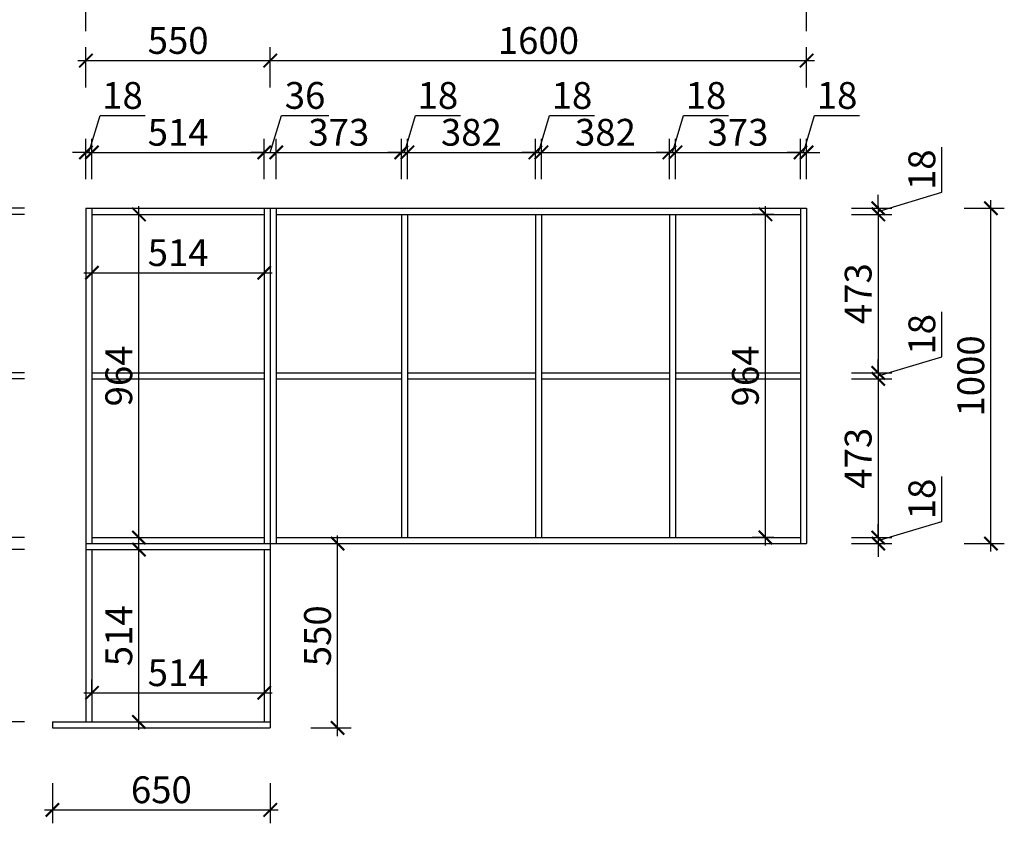
# Model space of a CAD drawing. Units: millimetres. Extents: x 2448504 to 2455874, y 126322 to 133049.
# Drawn here: x 2451048 to 2453986, y 129439 to 131836 of the extents above; entities that cross this region are included whole.
import ezdxf

# ---------------------------------------------------------------- set-up
doc = ezdxf.new("R2010")
doc.units = ezdxf.units.MM
doc.header["$LTSCALE"] = 3
doc.layers.add('标注', color=3, linetype='Continuous')
doc.styles.add('DS01', font='txt')
doc.dimstyles.new('DS03', dxfattribs={"dimscale": 40, "dimtxt": 2, "dimasz": 1, "dimexe": 1, "dimexo": 2, "dimgap": 0.5, "dimtad": 1, "dimdec": 0, "dimzin": 0, "dimdsep": 46, "dimtxsty": 'DS01', "dimblk": 'ARCHTICK', "dimcen": 0, "dimdle": 0.6, "dimclrd": 251, "dimclre": 251, "dimclrt": 2, "dimadec": 0, "dimazin": 0, "dimtfac": 1, "dimtdec": 0, "dimtmove": 1, "dimatfit": 2, "dimldrblk": 'DOT', "dimfxl": 0, "dimtolj": 1, "dimtzin": 0, "dimlwe": 30, "dimarcsym": 0})

# ---------------------------------------------------------------- blocks, each defined once
blk = doc.blocks.new('_ARCHTICK')
at = {"color": 0, "linetype": 'ByBlock', "const_width": 0.15}
blk.add_lwpolyline([(-0.5, -0.5), (0.5, 0.5)], dxfattribs=at)
blk = doc.blocks.new('*D74')
at = {"layer": 'Defpoints', "color": 0}
for p in [(2453395.9, 131881.9), (2451245.9, 131273.5), (2453395.9, 131273.5)]:
    blk.add_point(p, dxfattribs=at)
at = {"layer": '标注', "color": 251, "lineweight": 30}
for p, q in [((2451245.9, 131801.9), (2451245.9, 131921.9)), ((2453395.9, 131801.9), (2453395.9, 131921.9))]:
    blk.add_line(p, q, dxfattribs=at)
at = {"layer": '标注', "color": 251, "lineweight": -2}
blk.add_line((2451221.9, 131881.9), (2453419.9, 131881.9), dxfattribs=at)
at = {"layer": '标注', "color": 251, "lineweight": -2, "xscale": 40, "yscale": 40, "zscale": 40, "rotation": 180}
blk.add_blockref('_ARCHTICK', (2451245.9, 131881.9), dxfattribs=at)
at = {"layer": '标注', "color": 251, "lineweight": -2, "xscale": 40, "yscale": 40, "zscale": 40}
blk.add_blockref('_ARCHTICK', (2453395.9, 131881.9), dxfattribs=at)
at = {"layer": '标注', "color": 2, "insert": (2452320.9, 131941.9), "char_height": 80, "attachment_point": 5, "style": 'DS01'}
blk.add_mtext('\\A1;2150', dxfattribs=at)
blk = doc.blocks.new('_Dot')
at = {"color": 0, "linetype": 'ByBlock', "lineweight": -2}
blk.add_line((-0.5, 0), (-1, 0), dxfattribs=at)
at = {"color": 0, "linetype": 'ByBlock', "const_width": 0.5}
blk.add_lwpolyline([(-0.25, 0, 1), (0.25, 0, 1)], format="xyb", close=True, dxfattribs=at)
blk = doc.blocks.new('*D73')
at = {"layer": 'Defpoints', "color": 0}
for p in [(2451777.9, 130635.7), (2451777.9, 129828.4), (2451263.9, 129741.5)]:
    blk.add_point(p, dxfattribs=at)
at = {"layer": '标注', "color": 251, "lineweight": 30}
for p, q in [((2451777.9, 129908.4), (2451777.9, 129788.4)), ((2451263.9, 129821.5), (2451263.9, 129868.4))]:
    blk.add_line(p, q, dxfattribs=at)
at = {"layer": '标注', "color": 251, "lineweight": -2}
blk.add_line((2451239.9, 129828.4), (2451801.9, 129828.4), dxfattribs=at)
at = {"layer": '标注', "color": 251, "lineweight": -2, "xscale": 40, "yscale": 40, "zscale": 40, "rotation": 180}
blk.add_blockref('_ARCHTICK', (2451263.9, 129828.4), dxfattribs=at)
at = {"layer": '标注', "color": 251, "lineweight": -2, "xscale": 40, "yscale": 40, "zscale": 40}
blk.add_blockref('_ARCHTICK', (2451777.9, 129828.4), dxfattribs=at)
at = {"layer": '标注', "color": 2, "insert": (2451520.9, 129888.4), "char_height": 80, "attachment_point": 5, "style": 'DS01'}
blk.add_mtext('\\A1;514', dxfattribs=at)
blk = doc.blocks.new('*D72')
at = {"layer": 'Defpoints', "color": 0}
for p in [(2451263.9, 130255.5), (2451403.9, 130255.5), (2451263.9, 129741.5)]:
    blk.add_point(p, dxfattribs=at)
at = {"layer": '标注', "color": 251, "lineweight": -2}
blk.add_line((2451403.9, 129717.5), (2451403.9, 130279.5), dxfattribs=at)
at = {"layer": '标注', "color": 251, "lineweight": 30}
for p, q in [((2451343.9, 130255.5), (2451443.9, 130255.5)), ((2451343.9, 129741.5), (2451443.9, 129741.5))]:
    blk.add_line(p, q, dxfattribs=at)
at = {"layer": '标注', "color": 251, "lineweight": -2, "xscale": 40, "yscale": 40, "zscale": 40}
for p, rotation in [((2451403.9, 130255.5), 90), ((2451403.9, 129741.5), 270)]:
    blk.add_blockref('_ARCHTICK', p, dxfattribs=dict(at, rotation=rotation))
at = {"layer": '标注', "color": 2, "insert": (2451343.9, 129998.5), "char_height": 80, "attachment_point": 5, "rotation": 90, "style": 'DS01'}
blk.add_mtext('\\A1;514', dxfattribs=at)
blk = doc.blocks.new('*D7')
at = {"layer": 'Defpoints', "color": 0}
for p in [(2450500.1, 131273.5), (2451245.9, 131273.5), (2451145.9, 129723.5)]:
    blk.add_point(p, dxfattribs=at)
at = {"layer": '标注', "color": 251, "lineweight": -2}
blk.add_line((2450500.1, 129699.5), (2450500.1, 131297.5), dxfattribs=at)
at = {"layer": '标注', "color": 251, "lineweight": 30}
for p, q in [((2450580.1, 131273.5), (2450460.1, 131273.5)), ((2450580.1, 129723.5), (2450460.1, 129723.5))]:
    blk.add_line(p, q, dxfattribs=at)
at = {"layer": '标注', "color": 251, "lineweight": -2, "xscale": 40, "yscale": 40, "zscale": 40}
for p, rotation in [((2450500.1, 131273.5), 90), ((2450500.1, 129723.5), 270)]:
    blk.add_blockref('_ARCHTICK', p, dxfattribs=dict(at, rotation=rotation))
at = {"layer": '标注', "color": 2, "insert": (2450440.1, 130498.5), "char_height": 80, "attachment_point": 5, "rotation": 90, "style": 'DS01'}
blk.add_mtext('\\A1;1550', dxfattribs=at)
blk = doc.blocks.new('*D65')
at = {"layer": 'Defpoints', "color": 0}
for p in [(2450694.1, 131273.5), (2451245.9, 131273.5), (2451245.9, 130273.5)]:
    blk.add_point(p, dxfattribs=at)
at = {"layer": '标注', "color": 251, "lineweight": -2}
blk.add_line((2450694.1, 130249.5), (2450694.1, 131297.5), dxfattribs=at)
at = {"layer": '标注', "color": 251, "lineweight": 30}
for p, q in [((2450774.1, 131273.5), (2450654.1, 131273.5)), ((2450774.1, 130273.5), (2450654.1, 130273.5))]:
    blk.add_line(p, q, dxfattribs=at)
at = {"layer": '标注', "color": 251, "lineweight": -2, "xscale": 40, "yscale": 40, "zscale": 40}
for p, rotation in [((2450694.1, 131273.5), 90), ((2450694.1, 130273.5), 270)]:
    blk.add_blockref('_ARCHTICK', p, dxfattribs=dict(at, rotation=rotation))
at = {"layer": '标注', "color": 2, "insert": (2450634.1, 130773.5), "char_height": 80, "attachment_point": 5, "rotation": 90, "style": 'DS01'}
blk.add_mtext('\\A1;1000', dxfattribs=at)
blk = doc.blocks.new('*D64')
at = {"layer": 'Defpoints', "color": 0}
for p in [(2450694.1, 130273.5), (2451245.9, 130273.5), (2451145.9, 129723.5)]:
    blk.add_point(p, dxfattribs=at)
at = {"layer": '标注', "color": 251, "lineweight": -2}
blk.add_line((2450694.1, 129699.5), (2450694.1, 130297.5), dxfattribs=at)
at = {"layer": '标注', "color": 251, "lineweight": 30}
for p, q in [((2450774.1, 130273.5), (2450654.1, 130273.5)), ((2450774.1, 129723.5), (2450654.1, 129723.5))]:
    blk.add_line(p, q, dxfattribs=at)
at = {"layer": '标注', "color": 251, "lineweight": -2, "xscale": 40, "yscale": 40, "zscale": 40}
for p, rotation in [((2450694.1, 130273.5), 90), ((2450694.1, 129723.5), 270)]:
    blk.add_blockref('_ARCHTICK', p, dxfattribs=dict(at, rotation=rotation))
at = {"layer": '标注', "color": 2, "insert": (2450634.1, 129998.5), "char_height": 80, "attachment_point": 5, "rotation": 90, "style": 'DS01'}
blk.add_mtext('\\A1;550', dxfattribs=at)
blk = doc.blocks.new('*D63')
at = {"layer": 'Defpoints', "color": 0}
for p in [(2450982.2, 131273.5), (2451263.9, 131273.5), (2451263.9, 131255.5)]:
    blk.add_point(p, dxfattribs=at)
at = {"layer": '标注', "color": 251, "lineweight": -2}
for p, q in [((2450872.2, 131297.5), (2450872.2, 131431.8)), ((2450982.2, 131264.5), (2450872.2, 131297.5)), ((2450982.2, 131273.5), (2450982.2, 131313.5)), ((2450982.2, 131255.5), (2450982.2, 131273.5)), ((2450982.2, 131255.5), (2450982.2, 131273.5)), ((2450982.2, 131255.5), (2450982.2, 131215.5))]:
    blk.add_line(p, q, dxfattribs=at)
at = {"layer": '标注', "color": 251, "lineweight": 30}
for p, q in [((2451062.2, 131273.5), (2450942.2, 131273.5)), ((2451062.2, 131255.5), (2450942.2, 131255.5))]:
    blk.add_line(p, q, dxfattribs=at)
at = {"layer": '标注', "color": 251, "lineweight": -2, "xscale": 40, "yscale": 40, "zscale": 40}
for p, rotation in [((2450982.2, 131273.5), 270), ((2450982.2, 131255.5), 90)]:
    blk.add_blockref('_ARCHTICK', p, dxfattribs=dict(at, rotation=rotation))
at = {"layer": '标注', "color": 2, "insert": (2450812.2, 131364.6), "char_height": 80, "attachment_point": 5, "rotation": 90, "style": 'DS01'}
blk.add_mtext('\\A1;18', dxfattribs=at)
blk = doc.blocks.new('*D62')
at = {"layer": 'Defpoints', "color": 0}
for p in [(2450982.2, 131255.5), (2451263.9, 131255.5), (2451263.9, 130782.5)]:
    blk.add_point(p, dxfattribs=at)
at = {"layer": '标注', "color": 251, "lineweight": -2}
blk.add_line((2450982.2, 130758.5), (2450982.2, 131279.5), dxfattribs=at)
at = {"layer": '标注', "color": 251, "lineweight": 30}
for p, q in [((2451062.2, 131255.5), (2450942.2, 131255.5)), ((2451062.2, 130782.5), (2450942.2, 130782.5))]:
    blk.add_line(p, q, dxfattribs=at)
at = {"layer": '标注', "color": 251, "lineweight": -2, "xscale": 40, "yscale": 40, "zscale": 40}
for p, rotation in [((2450982.2, 131255.5), 90), ((2450982.2, 130782.5), 270)]:
    blk.add_blockref('_ARCHTICK', p, dxfattribs=dict(at, rotation=rotation))
at = {"layer": '标注', "color": 2, "insert": (2450922.2, 131019), "char_height": 80, "attachment_point": 5, "rotation": 90, "style": 'DS01'}
blk.add_mtext('\\A1;473', dxfattribs=at)
blk = doc.blocks.new('*D61')
at = {"layer": 'Defpoints', "color": 0}
for p in [(2450982.2, 130782.5), (2451263.9, 130782.5), (2451263.9, 130764.5)]:
    blk.add_point(p, dxfattribs=at)
at = {"layer": '标注', "color": 251, "lineweight": -2}
for p, q in [((2450872.2, 130806.5), (2450872.2, 130940.8)), ((2450982.2, 130782.5), (2450982.2, 130822.5)), ((2450982.2, 130773.5), (2450872.2, 130806.5)), ((2450982.2, 130764.5), (2450982.2, 130782.5)), ((2450982.2, 130764.5), (2450982.2, 130782.5)), ((2450982.2, 130764.5), (2450982.2, 130724.5))]:
    blk.add_line(p, q, dxfattribs=at)
at = {"layer": '标注', "color": 251, "lineweight": 30}
for p, q in [((2451062.2, 130782.5), (2450942.2, 130782.5)), ((2451062.2, 130764.5), (2450942.2, 130764.5))]:
    blk.add_line(p, q, dxfattribs=at)
at = {"layer": '标注', "color": 251, "lineweight": -2, "xscale": 40, "yscale": 40, "zscale": 40}
for p, rotation in [((2450982.2, 130782.5), 270), ((2450982.2, 130764.5), 90)]:
    blk.add_blockref('_ARCHTICK', p, dxfattribs=dict(at, rotation=rotation))
at = {"layer": '标注', "color": 2, "insert": (2450812.2, 130873.6), "char_height": 80, "attachment_point": 5, "rotation": 90, "style": 'DS01'}
blk.add_mtext('\\A1;18', dxfattribs=at)
blk = doc.blocks.new('*D60')
at = {"layer": 'Defpoints', "color": 0}
for p in [(2450982.2, 130764.5), (2451263.9, 130764.5), (2451263.9, 130291.5)]:
    blk.add_point(p, dxfattribs=at)
at = {"layer": '标注', "color": 251, "lineweight": -2}
blk.add_line((2450982.2, 130267.5), (2450982.2, 130788.5), dxfattribs=at)
at = {"layer": '标注', "color": 251, "lineweight": 30}
for p, q in [((2451062.2, 130764.5), (2450942.2, 130764.5)), ((2451062.2, 130291.5), (2450942.2, 130291.5))]:
    blk.add_line(p, q, dxfattribs=at)
at = {"layer": '标注', "color": 251, "lineweight": -2, "xscale": 40, "yscale": 40, "zscale": 40}
for p, rotation in [((2450982.2, 130764.5), 90), ((2450982.2, 130291.5), 270)]:
    blk.add_blockref('_ARCHTICK', p, dxfattribs=dict(at, rotation=rotation))
at = {"layer": '标注', "color": 2, "insert": (2450922.2, 130528), "char_height": 80, "attachment_point": 5, "rotation": 90, "style": 'DS01'}
blk.add_mtext('\\A1;473', dxfattribs=at)
blk = doc.blocks.new('*D59')
at = {"layer": 'Defpoints', "color": 0}
for p in [(2450982.2, 130291.5), (2451263.9, 130291.5), (2451263.9, 130255.5)]:
    blk.add_point(p, dxfattribs=at)
at = {"layer": '标注', "color": 251, "lineweight": -2}
for p, q in [((2450872.2, 130306.5), (2450872.2, 130447.9)), ((2450982.2, 130291.5), (2450982.2, 130331.5)), ((2450982.2, 130273.5), (2450872.2, 130306.5)), ((2450982.2, 130255.5), (2450982.2, 130291.5)), ((2450982.2, 130255.5), (2450982.2, 130291.5)), ((2450982.2, 130255.5), (2450982.2, 130215.5))]:
    blk.add_line(p, q, dxfattribs=at)
at = {"layer": '标注', "color": 251, "lineweight": 30}
for p, q in [((2451062.2, 130291.5), (2450942.2, 130291.5)), ((2451062.2, 130255.5), (2450942.2, 130255.5))]:
    blk.add_line(p, q, dxfattribs=at)
at = {"layer": '标注', "color": 251, "lineweight": -2, "xscale": 40, "yscale": 40, "zscale": 40}
for p, rotation in [((2450982.2, 130291.5), 270), ((2450982.2, 130255.5), 90)]:
    blk.add_blockref('_ARCHTICK', p, dxfattribs=dict(at, rotation=rotation))
at = {"layer": '标注', "color": 2, "insert": (2450812.2, 130377.2), "char_height": 80, "attachment_point": 5, "rotation": 90, "style": 'DS01'}
blk.add_mtext('\\A1;36', dxfattribs=at)
blk = doc.blocks.new('*D58')
at = {"layer": 'Defpoints', "color": 0}
for p in [(2450982.2, 130255.5), (2451263.9, 130255.5), (2451145.9, 129741.5)]:
    blk.add_point(p, dxfattribs=at)
at = {"layer": '标注', "color": 251, "lineweight": -2}
blk.add_line((2450982.2, 129717.5), (2450982.2, 130279.5), dxfattribs=at)
at = {"layer": '标注', "color": 251, "lineweight": 30}
for p, q in [((2451062.2, 130255.5), (2450942.2, 130255.5)), ((2451062.2, 129741.5), (2450942.2, 129741.5))]:
    blk.add_line(p, q, dxfattribs=at)
at = {"layer": '标注', "color": 251, "lineweight": -2, "xscale": 40, "yscale": 40, "zscale": 40}
for p, rotation in [((2450982.2, 130255.5), 90), ((2450982.2, 129741.5), 270)]:
    blk.add_blockref('_ARCHTICK', p, dxfattribs=dict(at, rotation=rotation))
at = {"layer": '标注', "color": 2, "insert": (2450922.2, 129998.5), "char_height": 80, "attachment_point": 5, "rotation": 90, "style": 'DS01'}
blk.add_mtext('\\A1;514', dxfattribs=at)
blk = doc.blocks.new('*D57')
at = {"layer": 'Defpoints', "color": 0}
for p in [(2451795.9, 130273.5), (2451996.8, 130273.5), (2451795.9, 129723.5)]:
    blk.add_point(p, dxfattribs=at)
at = {"layer": '标注', "color": 251, "lineweight": -2}
blk.add_line((2451996.8, 129699.5), (2451996.8, 130297.5), dxfattribs=at)
at = {"layer": '标注', "color": 251, "lineweight": 30}
for p, q in [((2451916.8, 130273.5), (2452036.8, 130273.5)), ((2451916.8, 129723.5), (2452036.8, 129723.5))]:
    blk.add_line(p, q, dxfattribs=at)
at = {"layer": '标注', "color": 251, "lineweight": -2, "xscale": 40, "yscale": 40, "zscale": 40}
for p, rotation in [((2451996.8, 130273.5), 90), ((2451996.8, 129723.5), 270)]:
    blk.add_blockref('_ARCHTICK', p, dxfattribs=dict(at, rotation=rotation))
at = {"layer": '标注', "color": 2, "insert": (2451936.8, 129998.5), "char_height": 80, "attachment_point": 5, "rotation": 90, "style": 'DS01'}
blk.add_mtext('\\A1;550', dxfattribs=at)
blk = doc.blocks.new('*D56')
at = {"layer": 'Defpoints', "color": 0}
for p in [(2451145.9, 129723.5), (2451795.9, 129723.5), (2451795.9, 129479.1)]:
    blk.add_point(p, dxfattribs=at)
at = {"layer": '标注', "color": 251, "lineweight": 30}
for p, q in [((2451145.9, 129559.1), (2451145.9, 129439.1)), ((2451795.9, 129559.1), (2451795.9, 129439.1))]:
    blk.add_line(p, q, dxfattribs=at)
at = {"layer": '标注', "color": 251, "lineweight": -2}
blk.add_line((2451121.9, 129479.1), (2451819.9, 129479.1), dxfattribs=at)
at = {"layer": '标注', "color": 251, "lineweight": -2, "xscale": 40, "yscale": 40, "zscale": 40, "rotation": 180}
blk.add_blockref('_ARCHTICK', (2451145.9, 129479.1), dxfattribs=at)
at = {"layer": '标注', "color": 251, "lineweight": -2, "xscale": 40, "yscale": 40, "zscale": 40}
blk.add_blockref('_ARCHTICK', (2451795.9, 129479.1), dxfattribs=at)
at = {"layer": '标注', "color": 2, "insert": (2451470.9, 129539.1), "char_height": 80, "attachment_point": 5, "style": 'DS01'}
blk.add_mtext('\\A1;650', dxfattribs=at)
blk = doc.blocks.new('*D55')
at = {"layer": 'Defpoints', "color": 0}
for p in [(2451263.9, 131255.5), (2451403.9, 131255.5), (2451263.9, 130291.5)]:
    blk.add_point(p, dxfattribs=at)
at = {"layer": '标注', "color": 251, "lineweight": -2}
blk.add_line((2451403.9, 130267.5), (2451403.9, 131279.5), dxfattribs=at)
at = {"layer": '标注', "color": 251, "lineweight": 30}
for p, q in [((2451343.9, 131255.5), (2451443.9, 131255.5)), ((2451343.9, 130291.5), (2451443.9, 130291.5))]:
    blk.add_line(p, q, dxfattribs=at)
at = {"layer": '标注', "color": 251, "lineweight": -2, "xscale": 40, "yscale": 40, "zscale": 40}
for p, rotation in [((2451403.9, 131255.5), 90), ((2451403.9, 130291.5), 270)]:
    blk.add_blockref('_ARCHTICK', p, dxfattribs=dict(at, rotation=rotation))
at = {"layer": '标注', "color": 2, "insert": (2451343.9, 130773.5), "char_height": 80, "attachment_point": 5, "rotation": 90, "style": 'DS01'}
blk.add_mtext('\\A1;964', dxfattribs=at)
blk = doc.blocks.new('*D54')
at = {"layer": 'Defpoints', "color": 0}
for p in [(2451263.9, 131255.5), (2451777.9, 131255.5), (2451777.9, 131081.4)]:
    blk.add_point(p, dxfattribs=at)
at = {"layer": '标注', "color": 251, "lineweight": 30}
for p, q in [((2451263.9, 131161.4), (2451263.9, 131041.4)), ((2451777.9, 131161.4), (2451777.9, 131041.4))]:
    blk.add_line(p, q, dxfattribs=at)
at = {"layer": '标注', "color": 251, "lineweight": -2}
blk.add_line((2451239.9, 131081.4), (2451801.9, 131081.4), dxfattribs=at)
at = {"layer": '标注', "color": 251, "lineweight": -2, "xscale": 40, "yscale": 40, "zscale": 40, "rotation": 180}
blk.add_blockref('_ARCHTICK', (2451263.9, 131081.4), dxfattribs=at)
at = {"layer": '标注', "color": 251, "lineweight": -2, "xscale": 40, "yscale": 40, "zscale": 40}
blk.add_blockref('_ARCHTICK', (2451777.9, 131081.4), dxfattribs=at)
at = {"layer": '标注', "color": 2, "insert": (2451520.9, 131141.4), "char_height": 80, "attachment_point": 5, "style": 'DS01'}
blk.add_mtext('\\A1;514', dxfattribs=at)
blk = doc.blocks.new('*D6')
at = {"layer": 'Defpoints', "color": 0}
for p in [(2453273.4, 131255.5), (2453377.9, 131255.5), (2453377.9, 130291.5)]:
    blk.add_point(p, dxfattribs=at)
at = {"layer": '标注', "color": 251, "lineweight": -2}
blk.add_line((2453273.4, 130267.5), (2453273.4, 131279.5), dxfattribs=at)
at = {"layer": '标注', "color": 251, "lineweight": 30}
for p, q in [((2453297.9, 131255.5), (2453233.4, 131255.5)), ((2453297.9, 130291.5), (2453233.4, 130291.5))]:
    blk.add_line(p, q, dxfattribs=at)
at = {"layer": '标注', "color": 251, "lineweight": -2, "xscale": 40, "yscale": 40, "zscale": 40}
for p, rotation in [((2453273.4, 131255.5), 90), ((2453273.4, 130291.5), 270)]:
    blk.add_blockref('_ARCHTICK', p, dxfattribs=dict(at, rotation=rotation))
at = {"layer": '标注', "color": 2, "insert": (2453213.4, 130773.5), "char_height": 80, "attachment_point": 5, "rotation": 90, "style": 'DS01'}
blk.add_mtext('\\A1;964', dxfattribs=at)
blk = doc.blocks.new('*D53')
at = {"layer": 'Defpoints', "color": 0}
for p in [(2453395.9, 131273.5), (2453946, 131273.5), (2453395.9, 130273.5)]:
    blk.add_point(p, dxfattribs=at)
at = {"layer": '标注', "color": 251, "lineweight": -2}
blk.add_line((2453946, 130249.5), (2453946, 131297.5), dxfattribs=at)
at = {"layer": '标注', "color": 251, "lineweight": 30}
for p, q in [((2453866, 131273.5), (2453986, 131273.5)), ((2453866, 130273.5), (2453986, 130273.5))]:
    blk.add_line(p, q, dxfattribs=at)
at = {"layer": '标注', "color": 251, "lineweight": -2, "xscale": 40, "yscale": 40, "zscale": 40}
for p, rotation in [((2453946, 131273.5), 90), ((2453946, 130273.5), 270)]:
    blk.add_blockref('_ARCHTICK', p, dxfattribs=dict(at, rotation=rotation))
at = {"layer": '标注', "color": 2, "insert": (2453886, 130773.5), "char_height": 80, "attachment_point": 5, "rotation": 90, "style": 'DS01'}
blk.add_mtext('\\A1;1000', dxfattribs=at)
blk = doc.blocks.new('*D52')
at = {"layer": 'Defpoints', "color": 0}
for p in [(2453377.9, 130291.5), (2453377.9, 130273.5), (2453609.9, 130273.5)]:
    blk.add_point(p, dxfattribs=at)
at = {"layer": '标注', "color": 251, "lineweight": -2}
for p, q in [((2453799.9, 130339.5), (2453799.9, 130473.8)), ((2453609.9, 130282.5), (2453799.9, 130339.5)), ((2453609.9, 130291.5), (2453609.9, 130331.5)), ((2453609.9, 130291.5), (2453609.9, 130273.5)), ((2453609.9, 130291.5), (2453609.9, 130273.5)), ((2453609.9, 130273.5), (2453609.9, 130233.5))]:
    blk.add_line(p, q, dxfattribs=at)
at = {"layer": '标注', "color": 251, "lineweight": 30}
for p, q in [((2453529.9, 130291.5), (2453649.9, 130291.5)), ((2453529.9, 130273.5), (2453649.9, 130273.5))]:
    blk.add_line(p, q, dxfattribs=at)
at = {"layer": '标注', "color": 251, "lineweight": -2, "xscale": 40, "yscale": 40, "zscale": 40}
for p, rotation in [((2453609.9, 130291.5), 270), ((2453609.9, 130273.5), 90)]:
    blk.add_blockref('_ARCHTICK', p, dxfattribs=dict(at, rotation=rotation))
at = {"layer": '标注', "color": 2, "insert": (2453739.9, 130406.6), "char_height": 80, "attachment_point": 5, "rotation": 90, "style": 'DS01'}
blk.add_mtext('\\A1;18', dxfattribs=at)
blk = doc.blocks.new('*D51')
at = {"layer": 'Defpoints', "color": 0}
for p in [(2453377.9, 130764.5), (2453377.9, 130291.5), (2453609.9, 130291.5)]:
    blk.add_point(p, dxfattribs=at)
at = {"layer": '标注', "color": 251, "lineweight": -2}
blk.add_line((2453609.9, 130788.5), (2453609.9, 130267.5), dxfattribs=at)
at = {"layer": '标注', "color": 251, "lineweight": 30}
for p, q in [((2453529.9, 130764.5), (2453649.9, 130764.5)), ((2453529.9, 130291.5), (2453649.9, 130291.5))]:
    blk.add_line(p, q, dxfattribs=at)
at = {"layer": '标注', "color": 251, "lineweight": -2, "xscale": 40, "yscale": 40, "zscale": 40}
for p, rotation in [((2453609.9, 130764.5), 90), ((2453609.9, 130291.5), 270)]:
    blk.add_blockref('_ARCHTICK', p, dxfattribs=dict(at, rotation=rotation))
at = {"layer": '标注', "color": 2, "insert": (2453549.9, 130528), "char_height": 80, "attachment_point": 5, "rotation": 90, "style": 'DS01'}
blk.add_mtext('\\A1;473', dxfattribs=at)
blk = doc.blocks.new('*D50')
at = {"layer": 'Defpoints', "color": 0}
for p in [(2453377.9, 130782.5), (2453377.9, 130764.5), (2453609.9, 130764.5)]:
    blk.add_point(p, dxfattribs=at)
at = {"layer": '标注', "color": 251, "lineweight": -2}
for p, q in [((2453799.9, 130830.5), (2453799.9, 130964.8)), ((2453609.9, 130773.5), (2453799.9, 130830.5)), ((2453609.9, 130782.5), (2453609.9, 130822.5)), ((2453609.9, 130782.5), (2453609.9, 130764.5)), ((2453609.9, 130782.5), (2453609.9, 130764.5)), ((2453609.9, 130764.5), (2453609.9, 130724.5))]:
    blk.add_line(p, q, dxfattribs=at)
at = {"layer": '标注', "color": 251, "lineweight": 30}
for p, q in [((2453529.9, 130782.5), (2453649.9, 130782.5)), ((2453529.9, 130764.5), (2453649.9, 130764.5))]:
    blk.add_line(p, q, dxfattribs=at)
at = {"layer": '标注', "color": 251, "lineweight": -2, "xscale": 40, "yscale": 40, "zscale": 40}
for p, rotation in [((2453609.9, 130782.5), 270), ((2453609.9, 130764.5), 90)]:
    blk.add_blockref('_ARCHTICK', p, dxfattribs=dict(at, rotation=rotation))
at = {"layer": '标注', "color": 2, "insert": (2453739.9, 130897.6), "char_height": 80, "attachment_point": 5, "rotation": 90, "style": 'DS01'}
blk.add_mtext('\\A1;18', dxfattribs=at)
blk = doc.blocks.new('*D49')
at = {"layer": 'Defpoints', "color": 0}
for p in [(2453377.9, 131255.5), (2453377.9, 130782.5), (2453609.9, 130782.5)]:
    blk.add_point(p, dxfattribs=at)
at = {"layer": '标注', "color": 251, "lineweight": -2}
blk.add_line((2453609.9, 131279.5), (2453609.9, 130758.5), dxfattribs=at)
at = {"layer": '标注', "color": 251, "lineweight": 30}
for p, q in [((2453529.9, 131255.5), (2453649.9, 131255.5)), ((2453529.9, 130782.5), (2453649.9, 130782.5))]:
    blk.add_line(p, q, dxfattribs=at)
at = {"layer": '标注', "color": 251, "lineweight": -2, "xscale": 40, "yscale": 40, "zscale": 40}
for p, rotation in [((2453609.9, 131255.5), 90), ((2453609.9, 130782.5), 270)]:
    blk.add_blockref('_ARCHTICK', p, dxfattribs=dict(at, rotation=rotation))
at = {"layer": '标注', "color": 2, "insert": (2453549.9, 131019), "char_height": 80, "attachment_point": 5, "rotation": 90, "style": 'DS01'}
blk.add_mtext('\\A1;473', dxfattribs=at)
blk = doc.blocks.new('*D48')
at = {"layer": 'Defpoints', "color": 0}
for p in [(2453377.9, 131273.5), (2453377.9, 131255.5), (2453609.9, 131255.5)]:
    blk.add_point(p, dxfattribs=at)
at = {"layer": '标注', "color": 251, "lineweight": -2}
for p, q in [((2453799.9, 131321.5), (2453799.9, 131455.8)), ((2453609.9, 131264.5), (2453799.9, 131321.5)), ((2453609.9, 131273.5), (2453609.9, 131313.5)), ((2453609.9, 131273.5), (2453609.9, 131255.5)), ((2453609.9, 131273.5), (2453609.9, 131255.5)), ((2453609.9, 131255.5), (2453609.9, 131215.5))]:
    blk.add_line(p, q, dxfattribs=at)
at = {"layer": '标注', "color": 251, "lineweight": 30}
for p, q in [((2453529.9, 131273.5), (2453649.9, 131273.5)), ((2453529.9, 131255.5), (2453649.9, 131255.5))]:
    blk.add_line(p, q, dxfattribs=at)
at = {"layer": '标注', "color": 251, "lineweight": -2, "xscale": 40, "yscale": 40, "zscale": 40}
for p, rotation in [((2453609.9, 131273.5), 270), ((2453609.9, 131255.5), 90)]:
    blk.add_blockref('_ARCHTICK', p, dxfattribs=dict(at, rotation=rotation))
at = {"layer": '标注', "color": 2, "insert": (2453739.9, 131388.6), "char_height": 80, "attachment_point": 5, "rotation": 90, "style": 'DS01'}
blk.add_mtext('\\A1;18', dxfattribs=at)
blk = doc.blocks.new('*D47')
at = {"layer": 'Defpoints', "color": 0}
for p in [(2453395.9, 131714.1), (2451795.9, 131273.5), (2453395.9, 131273.5)]:
    blk.add_point(p, dxfattribs=at)
at = {"layer": '标注', "color": 251, "lineweight": 30}
for p, q in [((2451795.9, 131634.1), (2451795.9, 131754.1)), ((2453395.9, 131634.1), (2453395.9, 131754.1))]:
    blk.add_line(p, q, dxfattribs=at)
at = {"layer": '标注', "color": 251, "lineweight": -2}
blk.add_line((2451771.9, 131714.1), (2453419.9, 131714.1), dxfattribs=at)
at = {"layer": '标注', "color": 251, "lineweight": -2, "xscale": 40, "yscale": 40, "zscale": 40, "rotation": 180}
blk.add_blockref('_ARCHTICK', (2451795.9, 131714.1), dxfattribs=at)
at = {"layer": '标注', "color": 251, "lineweight": -2, "xscale": 40, "yscale": 40, "zscale": 40}
blk.add_blockref('_ARCHTICK', (2453395.9, 131714.1), dxfattribs=at)
at = {"layer": '标注', "color": 2, "insert": (2452595.9, 131774.1), "char_height": 80, "attachment_point": 5, "style": 'DS01'}
blk.add_mtext('\\A1;1600', dxfattribs=at)
blk = doc.blocks.new('*D46')
at = {"layer": 'Defpoints', "color": 0}
for p in [(2451795.9, 131714.1), (2451245.9, 131273.5), (2451795.9, 131273.5)]:
    blk.add_point(p, dxfattribs=at)
at = {"layer": '标注', "color": 251, "lineweight": 30}
for p, q in [((2451245.9, 131634.1), (2451245.9, 131754.1)), ((2451795.9, 131634.1), (2451795.9, 131754.1))]:
    blk.add_line(p, q, dxfattribs=at)
at = {"layer": '标注', "color": 251, "lineweight": -2}
blk.add_line((2451221.9, 131714.1), (2451819.9, 131714.1), dxfattribs=at)
at = {"layer": '标注', "color": 251, "lineweight": -2, "xscale": 40, "yscale": 40, "zscale": 40, "rotation": 180}
blk.add_blockref('_ARCHTICK', (2451245.9, 131714.1), dxfattribs=at)
at = {"layer": '标注', "color": 251, "lineweight": -2, "xscale": 40, "yscale": 40, "zscale": 40}
blk.add_blockref('_ARCHTICK', (2451795.9, 131714.1), dxfattribs=at)
at = {"layer": '标注', "color": 2, "insert": (2451520.9, 131774.1), "char_height": 80, "attachment_point": 5, "style": 'DS01'}
blk.add_mtext('\\A1;550', dxfattribs=at)
blk = doc.blocks.new('*D45')
at = {"layer": 'Defpoints', "color": 0}
for p in [(2453395.9, 131440.3), (2453395.9, 131273.5), (2453377.9, 131255.5)]:
    blk.add_point(p, dxfattribs=at)
at = {"layer": '标注', "color": 251, "lineweight": -2}
for p, q in [((2453386.9, 131440.3), (2453419.9, 131550.3)), ((2453419.9, 131550.3), (2453554.1, 131550.3)), ((2453377.9, 131440.3), (2453337.9, 131440.3)), ((2453377.9, 131440.3), (2453395.9, 131440.3)), ((2453377.9, 131440.3), (2453395.9, 131440.3)), ((2453395.9, 131440.3), (2453435.9, 131440.3))]:
    blk.add_line(p, q, dxfattribs=at)
at = {"layer": '标注', "color": 251, "lineweight": 30}
for p, q in [((2453377.9, 131360.3), (2453377.9, 131480.3)), ((2453395.9, 131360.3), (2453395.9, 131480.3))]:
    blk.add_line(p, q, dxfattribs=at)
at = {"layer": '标注', "color": 251, "lineweight": -2, "xscale": 40, "yscale": 40, "zscale": 40}
blk.add_blockref('_ARCHTICK', (2453377.9, 131440.3), dxfattribs=at)
at = {"layer": '标注', "color": 251, "lineweight": -2, "xscale": 40, "yscale": 40, "zscale": 40, "rotation": 180}
blk.add_blockref('_ARCHTICK', (2453395.9, 131440.3), dxfattribs=at)
at = {"layer": '标注', "color": 2, "insert": (2453487, 131610.3), "char_height": 80, "attachment_point": 5, "style": 'DS01'}
blk.add_mtext('\\A1;18', dxfattribs=at)
blk = doc.blocks.new('*D44')
at = {"layer": 'Defpoints', "color": 0}
for p in [(2453377.9, 131440.3), (2453004.9, 131255.5), (2453377.9, 131255.5)]:
    blk.add_point(p, dxfattribs=at)
at = {"layer": '标注', "color": 251, "lineweight": 30}
for p, q in [((2453004.9, 131360.3), (2453004.9, 131480.3)), ((2453377.9, 131360.3), (2453377.9, 131480.3))]:
    blk.add_line(p, q, dxfattribs=at)
at = {"layer": '标注', "color": 251, "lineweight": -2}
blk.add_line((2452980.9, 131440.3), (2453401.9, 131440.3), dxfattribs=at)
at = {"layer": '标注', "color": 251, "lineweight": -2, "xscale": 40, "yscale": 40, "zscale": 40, "rotation": 180}
blk.add_blockref('_ARCHTICK', (2453004.9, 131440.3), dxfattribs=at)
at = {"layer": '标注', "color": 251, "lineweight": -2, "xscale": 40, "yscale": 40, "zscale": 40}
blk.add_blockref('_ARCHTICK', (2453377.9, 131440.3), dxfattribs=at)
at = {"layer": '标注', "color": 2, "insert": (2453191.4, 131500.3), "char_height": 80, "attachment_point": 5, "style": 'DS01'}
blk.add_mtext('\\A1;373', dxfattribs=at)
blk = doc.blocks.new('*D43')
at = {"layer": 'Defpoints', "color": 0}
for p in [(2453004.9, 131440.3), (2452986.9, 131255.5), (2453004.9, 131255.5)]:
    blk.add_point(p, dxfattribs=at)
at = {"layer": '标注', "color": 251, "lineweight": -2}
for p, q in [((2452995.9, 131440.3), (2453028.9, 131550.3)), ((2453028.9, 131550.3), (2453163.1, 131550.3)), ((2452986.9, 131440.3), (2452946.9, 131440.3)), ((2452986.9, 131440.3), (2453004.9, 131440.3)), ((2452986.9, 131440.3), (2453004.9, 131440.3)), ((2453004.9, 131440.3), (2453044.9, 131440.3))]:
    blk.add_line(p, q, dxfattribs=at)
at = {"layer": '标注', "color": 251, "lineweight": 30}
for p, q in [((2452986.9, 131360.3), (2452986.9, 131480.3)), ((2453004.9, 131360.3), (2453004.9, 131480.3))]:
    blk.add_line(p, q, dxfattribs=at)
at = {"layer": '标注', "color": 251, "lineweight": -2, "xscale": 40, "yscale": 40, "zscale": 40}
blk.add_blockref('_ARCHTICK', (2452986.9, 131440.3), dxfattribs=at)
at = {"layer": '标注', "color": 251, "lineweight": -2, "xscale": 40, "yscale": 40, "zscale": 40, "rotation": 180}
blk.add_blockref('_ARCHTICK', (2453004.9, 131440.3), dxfattribs=at)
at = {"layer": '标注', "color": 2, "insert": (2453096, 131610.3), "char_height": 80, "attachment_point": 5, "style": 'DS01'}
blk.add_mtext('\\A1;18', dxfattribs=at)
blk = doc.blocks.new('*D42')
at = {"layer": 'Defpoints', "color": 0}
for p in [(2452986.9, 131440.3), (2452604.9, 131255.5), (2452986.9, 131255.5)]:
    blk.add_point(p, dxfattribs=at)
at = {"layer": '标注', "color": 251, "lineweight": 30}
for p, q in [((2452604.9, 131360.3), (2452604.9, 131480.3)), ((2452986.9, 131360.3), (2452986.9, 131480.3))]:
    blk.add_line(p, q, dxfattribs=at)
at = {"layer": '标注', "color": 251, "lineweight": -2}
blk.add_line((2452580.9, 131440.3), (2453010.9, 131440.3), dxfattribs=at)
at = {"layer": '标注', "color": 251, "lineweight": -2, "xscale": 40, "yscale": 40, "zscale": 40, "rotation": 180}
blk.add_blockref('_ARCHTICK', (2452604.9, 131440.3), dxfattribs=at)
at = {"layer": '标注', "color": 251, "lineweight": -2, "xscale": 40, "yscale": 40, "zscale": 40}
blk.add_blockref('_ARCHTICK', (2452986.9, 131440.3), dxfattribs=at)
at = {"layer": '标注', "color": 2, "insert": (2452795.9, 131500.3), "char_height": 80, "attachment_point": 5, "style": 'DS01'}
blk.add_mtext('\\A1;382', dxfattribs=at)
blk = doc.blocks.new('*D41')
at = {"layer": 'Defpoints', "color": 0}
for p in [(2452604.9, 131440.3), (2452586.9, 131255.5), (2452604.9, 131255.5)]:
    blk.add_point(p, dxfattribs=at)
at = {"layer": '标注', "color": 251, "lineweight": -2}
for p, q in [((2452595.9, 131440.3), (2452628.9, 131550.3)), ((2452628.9, 131550.3), (2452763.1, 131550.3)), ((2452586.9, 131440.3), (2452546.9, 131440.3)), ((2452586.9, 131440.3), (2452604.9, 131440.3)), ((2452586.9, 131440.3), (2452604.9, 131440.3)), ((2452604.9, 131440.3), (2452644.9, 131440.3))]:
    blk.add_line(p, q, dxfattribs=at)
at = {"layer": '标注', "color": 251, "lineweight": 30}
for p, q in [((2452586.9, 131360.3), (2452586.9, 131480.3)), ((2452604.9, 131360.3), (2452604.9, 131480.3))]:
    blk.add_line(p, q, dxfattribs=at)
at = {"layer": '标注', "color": 251, "lineweight": -2, "xscale": 40, "yscale": 40, "zscale": 40}
blk.add_blockref('_ARCHTICK', (2452586.9, 131440.3), dxfattribs=at)
at = {"layer": '标注', "color": 251, "lineweight": -2, "xscale": 40, "yscale": 40, "zscale": 40, "rotation": 180}
blk.add_blockref('_ARCHTICK', (2452604.9, 131440.3), dxfattribs=at)
at = {"layer": '标注', "color": 2, "insert": (2452696, 131610.3), "char_height": 80, "attachment_point": 5, "style": 'DS01'}
blk.add_mtext('\\A1;18', dxfattribs=at)
blk = doc.blocks.new('*D40')
at = {"layer": 'Defpoints', "color": 0}
for p in [(2452586.9, 131440.3), (2452204.9, 131255.5), (2452586.9, 131255.5)]:
    blk.add_point(p, dxfattribs=at)
at = {"layer": '标注', "color": 251, "lineweight": 30}
for p, q in [((2452204.9, 131360.3), (2452204.9, 131480.3)), ((2452586.9, 131360.3), (2452586.9, 131480.3))]:
    blk.add_line(p, q, dxfattribs=at)
at = {"layer": '标注', "color": 251, "lineweight": -2}
blk.add_line((2452180.9, 131440.3), (2452610.9, 131440.3), dxfattribs=at)
at = {"layer": '标注', "color": 251, "lineweight": -2, "xscale": 40, "yscale": 40, "zscale": 40, "rotation": 180}
blk.add_blockref('_ARCHTICK', (2452204.9, 131440.3), dxfattribs=at)
at = {"layer": '标注', "color": 251, "lineweight": -2, "xscale": 40, "yscale": 40, "zscale": 40}
blk.add_blockref('_ARCHTICK', (2452586.9, 131440.3), dxfattribs=at)
at = {"layer": '标注', "color": 2, "insert": (2452395.9, 131500.3), "char_height": 80, "attachment_point": 5, "style": 'DS01'}
blk.add_mtext('\\A1;382', dxfattribs=at)
blk = doc.blocks.new('*D39')
at = {"layer": 'Defpoints', "color": 0}
for p in [(2452204.9, 131440.3), (2452186.9, 131255.5), (2452204.9, 131255.5)]:
    blk.add_point(p, dxfattribs=at)
at = {"layer": '标注', "color": 251, "lineweight": -2}
for p, q in [((2452195.9, 131440.3), (2452228.9, 131550.3)), ((2452228.9, 131550.3), (2452363.1, 131550.3)), ((2452186.9, 131440.3), (2452146.9, 131440.3)), ((2452186.9, 131440.3), (2452204.9, 131440.3)), ((2452186.9, 131440.3), (2452204.9, 131440.3)), ((2452204.9, 131440.3), (2452244.9, 131440.3))]:
    blk.add_line(p, q, dxfattribs=at)
at = {"layer": '标注', "color": 251, "lineweight": 30}
for p, q in [((2452186.9, 131360.3), (2452186.9, 131480.3)), ((2452204.9, 131360.3), (2452204.9, 131480.3))]:
    blk.add_line(p, q, dxfattribs=at)
at = {"layer": '标注', "color": 251, "lineweight": -2, "xscale": 40, "yscale": 40, "zscale": 40}
blk.add_blockref('_ARCHTICK', (2452186.9, 131440.3), dxfattribs=at)
at = {"layer": '标注', "color": 251, "lineweight": -2, "xscale": 40, "yscale": 40, "zscale": 40, "rotation": 180}
blk.add_blockref('_ARCHTICK', (2452204.9, 131440.3), dxfattribs=at)
at = {"layer": '标注', "color": 2, "insert": (2452296, 131610.3), "char_height": 80, "attachment_point": 5, "style": 'DS01'}
blk.add_mtext('\\A1;18', dxfattribs=at)
blk = doc.blocks.new('*D38')
at = {"layer": 'Defpoints', "color": 0}
for p in [(2452186.9, 131440.3), (2451813.9, 131255.5), (2452186.9, 131255.5)]:
    blk.add_point(p, dxfattribs=at)
at = {"layer": '标注', "color": 251, "lineweight": 30}
for p, q in [((2451813.9, 131360.3), (2451813.9, 131480.3)), ((2452186.9, 131360.3), (2452186.9, 131480.3))]:
    blk.add_line(p, q, dxfattribs=at)
at = {"layer": '标注', "color": 251, "lineweight": -2}
blk.add_line((2451789.9, 131440.3), (2452210.9, 131440.3), dxfattribs=at)
at = {"layer": '标注', "color": 251, "lineweight": -2, "xscale": 40, "yscale": 40, "zscale": 40, "rotation": 180}
blk.add_blockref('_ARCHTICK', (2451813.9, 131440.3), dxfattribs=at)
at = {"layer": '标注', "color": 251, "lineweight": -2, "xscale": 40, "yscale": 40, "zscale": 40}
blk.add_blockref('_ARCHTICK', (2452186.9, 131440.3), dxfattribs=at)
at = {"layer": '标注', "color": 2, "insert": (2452000.4, 131500.3), "char_height": 80, "attachment_point": 5, "style": 'DS01'}
blk.add_mtext('\\A1;373', dxfattribs=at)
blk = doc.blocks.new('*D37')
at = {"layer": 'Defpoints', "color": 0}
for p in [(2451813.9, 131440.3), (2451777.9, 131255.5), (2451813.9, 131255.5)]:
    blk.add_point(p, dxfattribs=at)
at = {"layer": '标注', "color": 251, "lineweight": -2}
for p, q in [((2451795.9, 131440.3), (2451828.9, 131550.3)), ((2451828.9, 131550.3), (2451970.2, 131550.3)), ((2451777.9, 131440.3), (2451737.9, 131440.3)), ((2451777.9, 131440.3), (2451813.9, 131440.3)), ((2451777.9, 131440.3), (2451813.9, 131440.3)), ((2451813.9, 131440.3), (2451853.9, 131440.3))]:
    blk.add_line(p, q, dxfattribs=at)
at = {"layer": '标注', "color": 251, "lineweight": 30}
for p, q in [((2451777.9, 131360.3), (2451777.9, 131480.3)), ((2451813.9, 131360.3), (2451813.9, 131480.3))]:
    blk.add_line(p, q, dxfattribs=at)
at = {"layer": '标注', "color": 251, "lineweight": -2, "xscale": 40, "yscale": 40, "zscale": 40}
blk.add_blockref('_ARCHTICK', (2451777.9, 131440.3), dxfattribs=at)
at = {"layer": '标注', "color": 251, "lineweight": -2, "xscale": 40, "yscale": 40, "zscale": 40, "rotation": 180}
blk.add_blockref('_ARCHTICK', (2451813.9, 131440.3), dxfattribs=at)
at = {"layer": '标注', "color": 2, "insert": (2451899.6, 131610.3), "char_height": 80, "attachment_point": 5, "style": 'DS01'}
blk.add_mtext('\\A1;36', dxfattribs=at)
blk = doc.blocks.new('*D36')
at = {"layer": 'Defpoints', "color": 0}
for p in [(2451777.9, 131440.3), (2451263.9, 131273.5), (2451777.9, 131255.5)]:
    blk.add_point(p, dxfattribs=at)
at = {"layer": '标注', "color": 251, "lineweight": 30}
for p, q in [((2451263.9, 131360.3), (2451263.9, 131480.3)), ((2451777.9, 131360.3), (2451777.9, 131480.3))]:
    blk.add_line(p, q, dxfattribs=at)
at = {"layer": '标注', "color": 251, "lineweight": -2}
blk.add_line((2451239.9, 131440.3), (2451801.9, 131440.3), dxfattribs=at)
at = {"layer": '标注', "color": 251, "lineweight": -2, "xscale": 40, "yscale": 40, "zscale": 40, "rotation": 180}
blk.add_blockref('_ARCHTICK', (2451263.9, 131440.3), dxfattribs=at)
at = {"layer": '标注', "color": 251, "lineweight": -2, "xscale": 40, "yscale": 40, "zscale": 40}
blk.add_blockref('_ARCHTICK', (2451777.9, 131440.3), dxfattribs=at)
at = {"layer": '标注', "color": 2, "insert": (2451520.9, 131500.3), "char_height": 80, "attachment_point": 5, "style": 'DS01'}
blk.add_mtext('\\A1;514', dxfattribs=at)
blk = doc.blocks.new('*D35')
at = {"layer": 'Defpoints', "color": 0}
for p in [(2451263.9, 131440.3), (2451245.9, 131273.5), (2451263.9, 131273.5)]:
    blk.add_point(p, dxfattribs=at)
at = {"layer": '标注', "color": 251, "lineweight": -2}
for p, q in [((2451254.9, 131440.3), (2451287.9, 131550.3)), ((2451287.9, 131550.3), (2451422.1, 131550.3)), ((2451245.9, 131440.3), (2451205.9, 131440.3)), ((2451245.9, 131440.3), (2451263.9, 131440.3)), ((2451245.9, 131440.3), (2451263.9, 131440.3)), ((2451263.9, 131440.3), (2451303.9, 131440.3))]:
    blk.add_line(p, q, dxfattribs=at)
at = {"layer": '标注', "color": 251, "lineweight": 30}
for p, q in [((2451245.9, 131360.3), (2451245.9, 131480.3)), ((2451263.9, 131360.3), (2451263.9, 131480.3))]:
    blk.add_line(p, q, dxfattribs=at)
at = {"layer": '标注', "color": 251, "lineweight": -2, "xscale": 40, "yscale": 40, "zscale": 40}
blk.add_blockref('_ARCHTICK', (2451245.9, 131440.3), dxfattribs=at)
at = {"layer": '标注', "color": 251, "lineweight": -2, "xscale": 40, "yscale": 40, "zscale": 40, "rotation": 180}
blk.add_blockref('_ARCHTICK', (2451263.9, 131440.3), dxfattribs=at)
at = {"layer": '标注', "color": 2, "insert": (2451355, 131610.3), "char_height": 80, "attachment_point": 5, "style": 'DS01'}
blk.add_mtext('\\A1;18', dxfattribs=at)

msp = doc.modelspace()

# ---------------------------------------------------------------- linework, layer by layer
at = {"layer": '标注', "color": 0}
for p, q in [((2451245.9, 131273.5), (2451245.9, 129741.5)), ((2451245.9, 131273.5), (2453395.9, 131273.5)), ((2451263.9, 131273.5), (2451263.9, 130273.5)), ((2451777.9, 131273.5), (2451777.9, 130273.5)), ((2451795.9, 131273.5), (2451795.9, 129723.5)), ((2451813.9, 131273.5), (2451813.9, 130273.5)), ((2453377.9, 131273.5), (2453377.9, 130273.5)), ((2453395.9, 131273.5), (2453395.9, 130273.5)), ((2451263.9, 131255.5), (2451777.9, 131255.5)), ((2451813.9, 131255.5), (2453377.9, 131255.5)), ((2452186.9, 131255.5), (2452186.9, 130291.5)), ((2452204.9, 131255.5), (2452204.9, 130291.5)), ((2452586.9, 131255.5), (2452586.9, 130291.5)), ((2452604.9, 131255.5), (2452604.9, 130291.5)), ((2452986.9, 131255.5), (2452986.9, 130291.5)), ((2453004.9, 131255.5), (2453004.9, 130291.5)), ((2451263.9, 130782.5), (2451777.9, 130782.5)), ((2451263.9, 130764.5), (2451777.9, 130764.5)), ((2451813.9, 130782.5), (2452186.9, 130782.5)), ((2451813.9, 130764.5), (2452186.9, 130764.5)), ((2452204.9, 130782.5), (2452586.9, 130782.5)), ((2452204.9, 130764.5), (2452586.9, 130764.5)), ((2452604.9, 130782.5), (2452986.9, 130782.5)), ((2452604.9, 130764.5), (2452986.9, 130764.5)), ((2453004.9, 130782.5), (2453377.9, 130782.5)), ((2453004.9, 130764.5), (2453377.9, 130764.5)), ((2451263.9, 130291.5), (2451777.9, 130291.5)), ((2451813.9, 130291.5), (2453377.9, 130291.5)), ((2451245.9, 130273.5), (2451795.9, 130273.5)), ((2451795.9, 130273.5), (2453395.9, 130273.5)), ((2451245.9, 130255.5), (2451795.9, 130255.5)), ((2451263.9, 130255.5), (2451263.9, 129741.5)), ((2451777.9, 130255.5), (2451777.9, 129741.5)), ((2451145.9, 129741.5), (2451145.9, 129723.5)), ((2451145.9, 129741.5), (2451795.9, 129741.5)), ((2451145.9, 129723.5), (2451795.9, 129723.5))]:
    msp.add_line(p, q, dxfattribs=at)

# ---------------------------------------------------------------- dimensions: what is measured, and where the dimension line sits
for base, p1, p2, picture, middle in [((2453395.9, 131881.9), (2451245.9, 131273.5), (2453395.9, 131273.5), '*D74', (2452320.9, 131941.9)), ((2451795.9, 131714.1), (2451245.9, 131273.5), (2451795.9, 131273.5), '*D46', (2451520.9, 131774.1)), ((2453395.9, 131714.1), (2451795.9, 131273.5), (2453395.9, 131273.5), '*D47', (2452595.9, 131774.1)), ((2451263.9, 131440.3), (2451245.9, 131273.5), (2451263.9, 131273.5), '*D35', (2451307.9, 131610.3)), ((2451813.9, 131440.3), (2451777.9, 131255.5), (2451813.9, 131255.5), '*D37', (2451848.9, 131610.3)), ((2452204.9, 131440.3), (2452186.9, 131255.5), (2452204.9, 131255.5), '*D39', (2452248.9, 131610.3)), ((2452604.9, 131440.3), (2452586.9, 131255.5), (2452604.9, 131255.5), '*D41', (2452648.9, 131610.3)), ((2453004.9, 131440.3), (2452986.9, 131255.5), (2453004.9, 131255.5), '*D43', (2453048.9, 131610.3)), ((2453395.9, 131440.3), (2453377.9, 131255.5), (2453395.9, 131273.5), '*D45', (2453439.9, 131610.3)), ((2451777.9, 131440.3), (2451263.9, 131273.5), (2451777.9, 131255.5), '*D36', (2451520.9, 131500.3)), ((2452186.9, 131440.3), (2451813.9, 131255.5), (2452186.9, 131255.5), '*D38', (2452000.4, 131500.3)), ((2452586.9, 131440.3), (2452204.9, 131255.5), (2452586.9, 131255.5), '*D40', (2452395.9, 131500.3)), ((2452986.9, 131440.3), (2452604.9, 131255.5), (2452986.9, 131255.5), '*D42', (2452795.9, 131500.3)), ((2453377.9, 131440.3), (2453004.9, 131255.5), (2453377.9, 131255.5), '*D44', (2453191.4, 131500.3)), ((2451777.9, 131081.4), (2451263.9, 131255.5), (2451777.9, 131255.5), '*D54', (2451520.9, 131141.4)), ((2451777.9, 129828.4), (2451263.9, 129741.5), (2451777.9, 130635.7), '*D73', (2451520.9, 129888.4)), ((2451795.9, 129479.1), (2451145.9, 129723.5), (2451795.9, 129723.5), '*D56', (2451470.9, 129539.1))]:
    dim = msp.add_linear_dim(base=base, p1=p1, p2=p2, dimstyle='DS03', dxfattribs=at)
    dim.commit()
    dim.dimension.update_dxf_attribs({"geometry": picture, "text_midpoint": middle})
for base, p1, p2, picture, middle in [((2453609.9, 131255.5), (2453377.9, 131273.5), (2453377.9, 131255.5), '*D48', (2453739.9, 131341.5)), ((2450982.2, 131273.5), (2451263.9, 131255.5), (2451263.9, 131273.5), '*D63', (2450812.2, 131317.5)), ((2450500.1, 131273.5), (2451145.9, 129723.5), (2451245.9, 131273.5), '*D7', (2450440.1, 130498.5)), ((2450694.1, 131273.5), (2451245.9, 130273.5), (2451245.9, 131273.5), '*D65', (2450634.1, 130773.5)), ((2453946, 131273.5), (2453395.9, 130273.5), (2453395.9, 131273.5), '*D53', (2453886, 130773.5)), ((2450982.2, 131255.5), (2451263.9, 130782.5), (2451263.9, 131255.5), '*D62', (2450922.2, 131019)), ((2451403.9, 131255.5), (2451263.9, 130291.5), (2451263.9, 131255.5), '*D55', (2451343.9, 130773.5)), ((2453273.4, 131255.5), (2453377.9, 130291.5), (2453377.9, 131255.5), '*D6', (2453213.4, 130773.5)), ((2453609.9, 130782.5), (2453377.9, 131255.5), (2453377.9, 130782.5), '*D49', (2453549.9, 131019)), ((2450982.2, 130782.5), (2451263.9, 130764.5), (2451263.9, 130782.5), '*D61', (2450812.2, 130826.5)), ((2453609.9, 130764.5), (2453377.9, 130782.5), (2453377.9, 130764.5), '*D50', (2453739.9, 130850.5)), ((2450982.2, 130764.5), (2451263.9, 130291.5), (2451263.9, 130764.5), '*D60', (2450922.2, 130528)), ((2453609.9, 130291.5), (2453377.9, 130764.5), (2453377.9, 130291.5), '*D51', (2453549.9, 130528)), ((2453609.9, 130273.5), (2453377.9, 130291.5), (2453377.9, 130273.5), '*D52', (2453739.9, 130359.5)), ((2450982.2, 130291.5), (2451263.9, 130255.5), (2451263.9, 130291.5), '*D59', (2450812.2, 130326.5)), ((2450694.1, 130273.5), (2451145.9, 129723.5), (2451245.9, 130273.5), '*D64', (2450634.1, 129998.5)), ((2451996.8, 130273.5), (2451795.9, 129723.5), (2451795.9, 130273.5), '*D57', (2451936.8, 129998.5)), ((2450982.2, 130255.5), (2451145.9, 129741.5), (2451263.9, 130255.5), '*D58', (2450922.2, 129998.5)), ((2451403.9, 130255.5), (2451263.9, 129741.5), (2451263.9, 130255.5), '*D72', (2451343.9, 129998.5))]:
    dim = msp.add_linear_dim(base=base, p1=p1, p2=p2, angle=90, dimstyle='DS03', dxfattribs=at)
    dim.commit()
    dim.dimension.update_dxf_attribs({"geometry": picture, "text_midpoint": middle})

doc.saveas('drawing.dxf')
